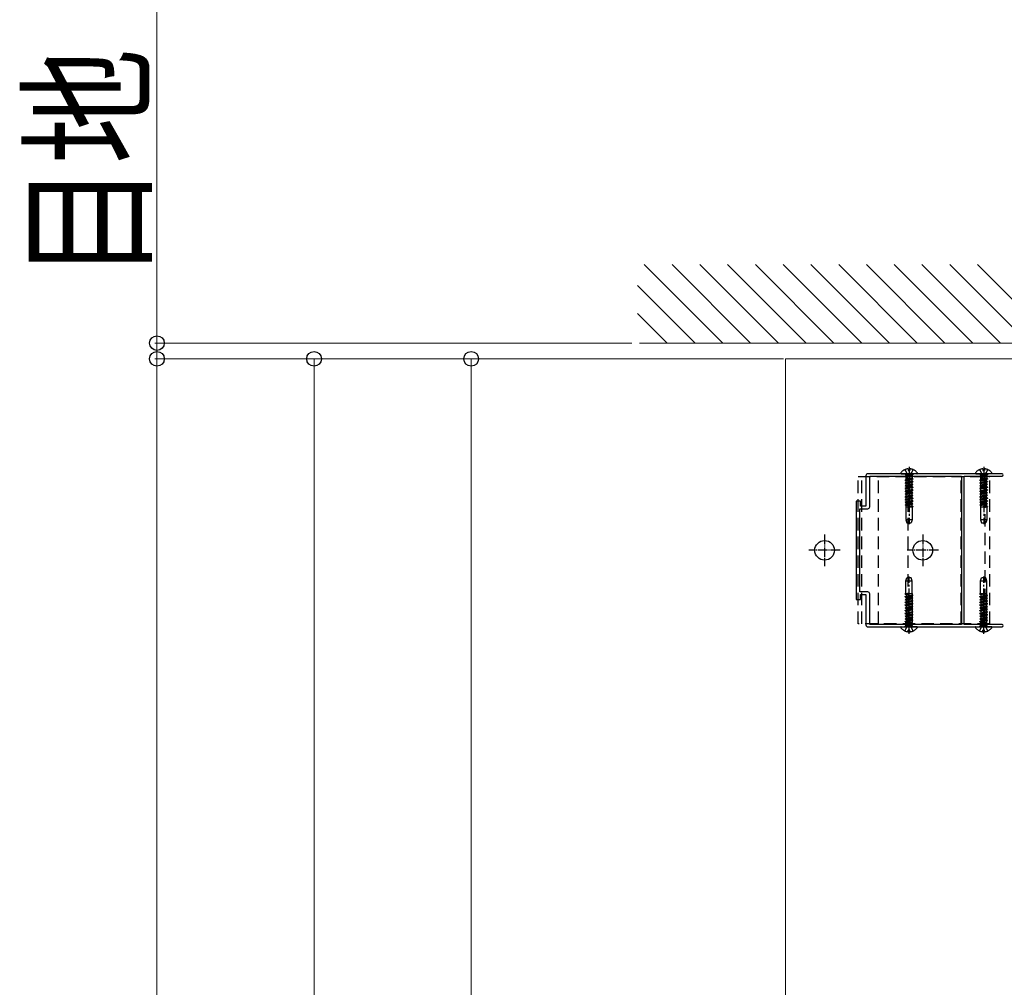
# Model space of a CAD drawing. Units: millimetres. Extents: x 0 to 10092, y 0 to 7128.
# Drawn here: x 7928 to 8429, y 5827 to 6319 of the extents above; entities that cross this region are included whole.
import ezdxf

# ---------------------------------------------------------------- set-up
doc = ezdxf.new("R2010")
doc.units = ezdxf.units.MM
doc.linetypes.add('HIDDEN', pattern=[9.525, 6.35, -3.175])
doc.linetypes.add('YCENTER_1', pattern=[13, 10, -1, 1, -1])
for name, color, linetype, lineweight in [('YKK_11', 7, 'Continuous', 30), ('YKK_12', 2, 'Continuous', 13), ('YKK_13', 4, 'Continuous', 30), ('YKK_D', 6, 'Continuous', 13), ('YSS_K', 3, 'Continuous', 13)]:
    doc.layers.add(name, color=color, linetype=linetype, lineweight=lineweight)
doc.styles.add('text-b', font='extslim2.shx', dxfattribs={"width": 0.8, "bigfont": 'extfont2.shx'})

msp = doc.modelspace()

# ---------------------------------------------------------------- linework, layer by layer
at = {"layer": 'YKK_11', "linetype": 'ByBlock', "lineweight": -2, "ltscale": 0.5}
for p, q in [((8358.85, 6087.23), (8358.85, 6071.73)), ((8418.39, 6088.23), (8359.85, 6088.23)), ((8360.85, 6071.43), (8360.85, 6087.03)), ((8360.85, 6087.03), (8407.55, 6087.03)), ((8407.55, 6087.03), (8407.55, 6011.43)), ((8408.85, 6011.53), (8408.85, 6086.93)), ((8408.85, 6086.93), (8428.2, 6086.93)), ((8418.57, 6088.11), (8418.39, 6088.23)), ((8419.12, 6088.11), (8418.57, 6088.11)), ((8419.3, 6088.23), (8419.12, 6088.11)), ((8428.2, 6088.23), (8419.3, 6088.23)), ((8356.15, 6074.23), (8353.85, 6074.23)), ((8353.85, 6074.23), (8353.85, 6024.23)), ((8356.15, 6071.73), (8356.15, 6074.23)), ((8355.85, 6028.03), (8355.85, 6070.43)), ((8355.85, 6070.43), (8359.85, 6070.43)), ((8358.85, 6071.73), (8356.15, 6071.73)), ((8359.85, 6028.03), (8355.85, 6028.03)), ((8356.15, 6024.23), (8356.15, 6026.73)), ((8356.15, 6026.73), (8358.85, 6026.73)), ((8358.85, 6026.73), (8358.85, 6011.23)), ((8360.85, 6011.43), (8360.85, 6027.03)), ((8353.85, 6024.23), (8356.15, 6024.23)), ((8359.85, 6010.23), (8418.39, 6010.23)), ((8407.55, 6011.43), (8360.85, 6011.43)), ((8428.2, 6011.53), (8408.85, 6011.53)), ((8418.39, 6010.23), (8418.57, 6010.35)), ((8418.57, 6010.35), (8419.12, 6010.35)), ((8419.12, 6010.35), (8419.3, 6010.23)), ((8419.3, 6010.23), (8428.2, 6010.23))]:
    msp.add_line(p, q, dxfattribs=at)
for centre, radius, start, end in [((8359.85, 6087.23), 1, 90, 180), ((8428.2, 6087.58), 0.65, 270, 90), ((8359.85, 6071.43), 1, 270, 360), ((8359.85, 6027.03), 1, 0, 90), ((8359.85, 6011.23), 1, 180, 270), ((8428.2, 6010.88), 0.65, 270, 90)]:
    msp.add_arc(centre, radius, start, end, dxfattribs=at)
at = {"layer": 'YKK_12'}
msp.add_line((8317.85, 6146.73), (8437.85, 6146.73), dxfattribs=at)
at = {"layer": 'YKK_12', "linetype": 'Continuous', "ltscale": 0.5}
msp.add_line((8317.85, 6146.73), (8317.85, 4979.23), dxfattribs=at)
at = {"layer": 'YKK_13', "linetype": 'HIDDEN'}
for p, q in [((8376.87, 6088.23), (8384.82, 6088.23)), ((8378.77, 6090.31), (8379.7, 6088.44)), ((8378.94, 6088.1), (8379.23, 6087.33)), ((8382.47, 6087.33), (8379.23, 6087.33)), ((8379.23, 6087.33), (8379.23, 6085.93)), ((8379.7, 6088.44), (8380.85, 6087.84)), ((8380.42, 6090.72), (8380.42, 6089.83)), ((8380.42, 6089.83), (8381.27, 6089.83)), ((8381.99, 6088.44), (8380.85, 6087.84)), ((8381.27, 6090.72), (8381.27, 6089.83)), ((8382.92, 6090.31), (8381.99, 6088.44)), ((8382.75, 6088.1), (8382.47, 6087.33)), ((8382.47, 6087.33), (8382.47, 6085.93)), ((8414.87, 6088.23), (8422.82, 6088.23)), ((8416.77, 6090.31), (8417.7, 6088.44)), ((8416.94, 6088.1), (8417.23, 6087.33)), ((8420.47, 6087.33), (8417.23, 6087.33)), ((8417.23, 6087.33), (8417.23, 6085.93)), ((8417.7, 6088.44), (8418.85, 6087.84)), ((8418.42, 6090.72), (8418.42, 6089.83)), ((8418.42, 6089.83), (8419.27, 6089.83)), ((8419.99, 6088.44), (8418.85, 6087.84)), ((8419.27, 6090.72), (8419.27, 6089.83)), ((8420.92, 6090.31), (8419.99, 6088.44)), ((8420.75, 6088.1), (8420.47, 6087.33)), ((8420.47, 6087.33), (8420.47, 6085.93)), ((8354.85, 6011.73), (8354.85, 6086.73)), ((8354.85, 6086.73), (8422.05, 6086.73)), ((8356.85, 6011.73), (8356.85, 6086.73)), ((8365.35, 6011.73), (8365.35, 6086.73)), ((8382.85, 6085.62), (8378.85, 6084.93)), ((8382.85, 6085.52), (8378.85, 6084.83)), ((8379.35, 6085.22), (8378.85, 6084.93)), ((8378.85, 6084.93), (8378.85, 6084.83)), ((8379.35, 6084.54), (8378.85, 6084.83)), ((8382.85, 6084.21), (8378.85, 6083.52)), ((8382.85, 6084.11), (8378.85, 6083.42)), ((8379.35, 6083.81), (8378.85, 6083.52)), ((8378.85, 6083.52), (8378.85, 6083.42)), ((8379.35, 6083.13), (8378.85, 6083.42)), ((8382.85, 6082.8), (8378.85, 6082.11)), ((8382.85, 6082.7), (8378.85, 6082.01)), ((8379.35, 6082.4), (8378.85, 6082.11)), ((8378.85, 6082.11), (8378.85, 6082.01)), ((8379.35, 6081.72), (8378.85, 6082.01)), ((8382.47, 6085.93), (8379.23, 6085.93)), ((8379.35, 6085.22), (8379.35, 6085.93)), ((8382.35, 6085.91), (8379.35, 6085.22)), ((8379.35, 6084.54), (8382.35, 6085.23)), ((8379.35, 6083.81), (8379.35, 6084.54)), ((8382.35, 6084.5), (8379.35, 6083.81)), ((8382.35, 6083.82), (8379.35, 6083.13)), ((8379.35, 6082.4), (8379.35, 6083.13)), ((8382.35, 6083.09), (8379.35, 6082.4)), ((8379.35, 6081.72), (8382.35, 6082.41)), ((8380.35, 6011.73), (8380.35, 6086.73)), ((8382.35, 6085.91), (8382.35, 6085.93)), ((8382.85, 6085.62), (8382.35, 6085.91)), ((8382.85, 6085.52), (8382.35, 6085.23)), ((8382.35, 6084.5), (8382.35, 6085.23)), ((8382.85, 6084.21), (8382.35, 6084.5)), ((8382.85, 6084.11), (8382.35, 6083.82)), ((8382.35, 6083.09), (8382.35, 6083.82)), ((8382.85, 6082.8), (8382.35, 6083.09)), ((8382.85, 6082.7), (8382.35, 6082.41)), ((8382.35, 6081.68), (8382.35, 6082.41)), ((8382.85, 6085.62), (8382.85, 6085.52)), ((8382.85, 6084.21), (8382.85, 6084.11)), ((8382.85, 6082.8), (8382.85, 6082.7)), ((8407.35, 6011.73), (8407.35, 6086.73)), ((8420.85, 6085.62), (8416.85, 6084.93)), ((8420.85, 6085.52), (8416.85, 6084.83)), ((8417.35, 6085.22), (8416.85, 6084.93)), ((8416.85, 6084.93), (8416.85, 6084.83)), ((8417.35, 6084.54), (8416.85, 6084.83)), ((8420.85, 6084.21), (8416.85, 6083.52)), ((8420.85, 6084.11), (8416.85, 6083.42)), ((8417.35, 6083.81), (8416.85, 6083.52)), ((8416.85, 6083.52), (8416.85, 6083.42)), ((8417.35, 6083.13), (8416.85, 6083.42)), ((8420.85, 6082.8), (8416.85, 6082.11)), ((8420.85, 6082.7), (8416.85, 6082.01)), ((8417.35, 6082.4), (8416.85, 6082.11)), ((8416.85, 6082.11), (8416.85, 6082.01)), ((8417.35, 6081.72), (8416.85, 6082.01)), ((8420.47, 6085.93), (8417.23, 6085.93)), ((8417.35, 6085.22), (8417.35, 6085.93)), ((8420.35, 6085.91), (8417.35, 6085.22)), ((8417.35, 6084.54), (8420.35, 6085.23)), ((8417.35, 6083.81), (8417.35, 6084.54)), ((8420.35, 6084.5), (8417.35, 6083.81)), ((8420.35, 6083.82), (8417.35, 6083.13)), ((8417.35, 6082.4), (8417.35, 6083.13)), ((8420.35, 6083.09), (8417.35, 6082.4)), ((8417.35, 6081.72), (8420.35, 6082.41)), ((8419.45, 6086.73), (8419.45, 6011.73)), ((8420.35, 6085.91), (8420.35, 6085.93)), ((8420.85, 6085.62), (8420.35, 6085.91)), ((8420.85, 6085.52), (8420.35, 6085.23)), ((8420.35, 6084.5), (8420.35, 6085.23)), ((8420.85, 6084.21), (8420.35, 6084.5)), ((8420.85, 6084.11), (8420.35, 6083.82)), ((8420.35, 6083.09), (8420.35, 6083.82)), ((8420.85, 6082.8), (8420.35, 6083.09)), ((8420.85, 6082.7), (8420.35, 6082.41)), ((8420.35, 6081.68), (8420.35, 6082.41)), ((8420.85, 6085.62), (8420.85, 6085.52)), ((8420.85, 6084.21), (8420.85, 6084.11)), ((8420.85, 6082.8), (8420.85, 6082.7)), ((8422.05, 6011.73), (8422.05, 6086.73)), ((8382.85, 6081.39), (8378.85, 6080.7)), ((8382.85, 6081.29), (8378.85, 6080.6)), ((8379.35, 6080.99), (8378.85, 6080.7)), ((8378.85, 6080.7), (8378.85, 6080.6)), ((8379.35, 6080.31), (8378.85, 6080.6)), ((8382.85, 6079.98), (8378.85, 6079.29)), ((8382.85, 6079.88), (8378.85, 6079.19)), ((8379.35, 6079.58), (8378.85, 6079.29)), ((8378.85, 6079.29), (8378.85, 6079.19)), ((8379.35, 6078.9), (8378.85, 6079.19)), ((8382.85, 6078.57), (8378.85, 6077.88)), ((8382.85, 6078.47), (8378.85, 6077.78)), ((8379.35, 6078.17), (8378.85, 6077.88)), ((8378.85, 6077.88), (8378.85, 6077.78)), ((8379.35, 6077.49), (8378.85, 6077.78)), ((8382.85, 6077.16), (8378.85, 6076.47)), ((8382.85, 6077.06), (8378.85, 6076.37)), ((8379.35, 6080.99), (8379.35, 6081.72)), ((8382.35, 6081.68), (8379.35, 6080.99)), ((8382.35, 6081), (8379.35, 6080.31)), ((8379.35, 6079.58), (8379.35, 6080.31)), ((8382.35, 6080.27), (8379.35, 6079.58)), ((8379.35, 6078.9), (8382.35, 6079.59)), ((8379.35, 6078.17), (8379.35, 6078.9)), ((8382.35, 6078.86), (8379.35, 6078.17)), ((8382.35, 6078.73), (8379.35, 6078.04)), ((8382.35, 6078.18), (8379.35, 6077.49)), ((8379.35, 6076.76), (8379.35, 6077.49)), ((8382.35, 6077.45), (8379.35, 6076.76)), ((8382.85, 6081.39), (8382.35, 6081.68)), ((8382.85, 6081.29), (8382.35, 6081)), ((8382.35, 6080.27), (8382.35, 6081)), ((8382.85, 6079.98), (8382.35, 6080.27)), ((8382.85, 6079.88), (8382.35, 6079.59)), ((8382.35, 6078.86), (8382.35, 6079.59)), ((8382.85, 6078.57), (8382.35, 6078.86)), ((8382.85, 6078.47), (8382.35, 6078.18)), ((8382.35, 6077.45), (8382.35, 6078.18)), ((8382.85, 6077.16), (8382.35, 6077.45)), ((8382.85, 6077.06), (8382.35, 6076.77)), ((8382.85, 6081.39), (8382.85, 6081.29)), ((8382.85, 6079.98), (8382.85, 6079.88)), ((8382.85, 6078.57), (8382.85, 6078.47)), ((8382.85, 6077.16), (8382.85, 6077.06)), ((8420.85, 6081.39), (8416.85, 6080.7)), ((8420.85, 6081.29), (8416.85, 6080.6)), ((8417.35, 6080.99), (8416.85, 6080.7)), ((8416.85, 6080.7), (8416.85, 6080.6)), ((8417.35, 6080.31), (8416.85, 6080.6)), ((8420.85, 6079.98), (8416.85, 6079.29)), ((8420.85, 6079.88), (8416.85, 6079.19)), ((8417.35, 6079.58), (8416.85, 6079.29)), ((8416.85, 6079.29), (8416.85, 6079.19)), ((8417.35, 6078.9), (8416.85, 6079.19)), ((8420.85, 6078.57), (8416.85, 6077.88)), ((8420.85, 6078.47), (8416.85, 6077.78)), ((8417.35, 6078.17), (8416.85, 6077.88)), ((8416.85, 6077.88), (8416.85, 6077.78)), ((8417.35, 6077.49), (8416.85, 6077.78)), ((8420.85, 6077.16), (8416.85, 6076.47)), ((8420.85, 6077.06), (8416.85, 6076.37)), ((8417.35, 6080.99), (8417.35, 6081.72)), ((8420.35, 6081.68), (8417.35, 6080.99)), ((8420.35, 6081), (8417.35, 6080.31)), ((8417.35, 6079.58), (8417.35, 6080.31)), ((8420.35, 6080.27), (8417.35, 6079.58)), ((8417.35, 6078.9), (8420.35, 6079.59)), ((8417.35, 6078.17), (8417.35, 6078.9)), ((8420.35, 6078.86), (8417.35, 6078.17)), ((8420.35, 6078.73), (8417.35, 6078.04)), ((8420.35, 6078.18), (8417.35, 6077.49)), ((8417.35, 6076.76), (8417.35, 6077.49)), ((8420.35, 6077.45), (8417.35, 6076.76)), ((8420.85, 6081.39), (8420.35, 6081.68)), ((8420.85, 6081.29), (8420.35, 6081)), ((8420.35, 6080.27), (8420.35, 6081)), ((8420.85, 6079.98), (8420.35, 6080.27)), ((8420.85, 6079.88), (8420.35, 6079.59)), ((8420.35, 6078.86), (8420.35, 6079.59)), ((8420.85, 6078.57), (8420.35, 6078.86)), ((8420.85, 6078.47), (8420.35, 6078.18)), ((8420.35, 6077.45), (8420.35, 6078.18)), ((8420.85, 6077.16), (8420.35, 6077.45)), ((8420.85, 6077.06), (8420.35, 6076.77)), ((8420.85, 6081.39), (8420.85, 6081.29)), ((8420.85, 6079.98), (8420.85, 6079.88)), ((8420.85, 6078.57), (8420.85, 6078.47)), ((8420.85, 6077.16), (8420.85, 6077.06)), ((8379.35, 6076.76), (8378.85, 6076.47)), ((8378.85, 6076.47), (8378.85, 6076.37)), ((8379.35, 6076.08), (8378.85, 6076.37)), ((8382.85, 6075.75), (8378.85, 6075.06)), ((8382.85, 6075.65), (8378.85, 6074.96)), ((8379.35, 6075.35), (8378.85, 6075.06)), ((8378.85, 6075.06), (8378.85, 6074.96)), ((8379.35, 6074.67), (8378.85, 6074.96)), ((8382.85, 6074.34), (8378.85, 6073.65)), ((8382.85, 6074.24), (8378.85, 6073.55)), ((8379.35, 6073.94), (8378.85, 6073.65)), ((8378.85, 6073.65), (8378.85, 6073.55)), ((8379.35, 6073.26), (8378.85, 6073.55)), ((8382.85, 6072.93), (8378.85, 6072.24)), ((8382.85, 6072.83), (8378.85, 6072.14)), ((8379.35, 6072.53), (8378.85, 6072.24)), ((8378.85, 6072.24), (8378.85, 6072.14)), ((8379.35, 6071.85), (8378.85, 6072.14)), ((8379.35, 6076.08), (8382.35, 6076.77)), ((8379.35, 6075.35), (8379.35, 6076.08)), ((8382.35, 6076.04), (8379.35, 6075.35)), ((8382.35, 6075.36), (8379.35, 6074.67)), ((8379.35, 6073.94), (8379.35, 6074.67)), ((8382.35, 6074.63), (8379.35, 6073.94)), ((8379.35, 6073.26), (8382.35, 6073.95)), ((8379.35, 6072.53), (8379.35, 6073.26)), ((8382.35, 6073.22), (8379.35, 6072.53)), ((8382.35, 6072.54), (8379.35, 6071.85)), ((8379.35, 6071.23), (8379.35, 6071.85)), ((8382.35, 6071.81), (8379.83, 6071.23)), ((8382.35, 6076.04), (8382.35, 6076.77)), ((8382.85, 6075.75), (8382.35, 6076.04)), ((8382.85, 6075.65), (8382.35, 6075.36)), ((8382.35, 6074.63), (8382.35, 6075.36)), ((8382.85, 6074.34), (8382.35, 6074.63)), ((8382.85, 6074.24), (8382.35, 6073.95)), ((8382.35, 6073.22), (8382.35, 6073.95)), ((8382.85, 6072.93), (8382.35, 6073.22)), ((8382.85, 6072.83), (8382.35, 6072.54)), ((8382.35, 6071.81), (8382.35, 6072.54)), ((8382.35, 6071.81), (8382.35, 6072.43)), ((8382.85, 6071.52), (8382.35, 6071.81)), ((8382.85, 6075.75), (8382.85, 6075.65)), ((8382.85, 6074.34), (8382.85, 6074.24)), ((8382.85, 6072.93), (8382.85, 6072.83)), ((8417.35, 6076.76), (8416.85, 6076.47)), ((8416.85, 6076.47), (8416.85, 6076.37)), ((8417.35, 6076.08), (8416.85, 6076.37)), ((8420.85, 6075.75), (8416.85, 6075.06)), ((8420.85, 6075.65), (8416.85, 6074.96)), ((8417.35, 6075.35), (8416.85, 6075.06)), ((8416.85, 6075.06), (8416.85, 6074.96)), ((8417.35, 6074.67), (8416.85, 6074.96)), ((8420.85, 6074.34), (8416.85, 6073.65)), ((8420.85, 6074.24), (8416.85, 6073.55)), ((8417.35, 6073.94), (8416.85, 6073.65)), ((8416.85, 6073.65), (8416.85, 6073.55)), ((8417.35, 6073.26), (8416.85, 6073.55)), ((8420.85, 6072.93), (8416.85, 6072.24)), ((8420.85, 6072.83), (8416.85, 6072.14)), ((8417.35, 6072.53), (8416.85, 6072.24)), ((8416.85, 6072.24), (8416.85, 6072.14)), ((8417.35, 6071.85), (8416.85, 6072.14)), ((8417.35, 6076.08), (8420.35, 6076.77)), ((8417.35, 6075.35), (8417.35, 6076.08)), ((8420.35, 6076.04), (8417.35, 6075.35)), ((8420.35, 6075.36), (8417.35, 6074.67)), ((8417.35, 6073.94), (8417.35, 6074.67)), ((8420.35, 6074.63), (8417.35, 6073.94)), ((8417.35, 6073.26), (8420.35, 6073.95)), ((8417.35, 6072.53), (8417.35, 6073.26)), ((8420.35, 6073.22), (8417.35, 6072.53)), ((8420.35, 6072.54), (8417.35, 6071.85)), ((8417.35, 6071.23), (8417.35, 6071.85)), ((8420.35, 6071.81), (8417.83, 6071.23)), ((8420.35, 6076.04), (8420.35, 6076.77)), ((8420.85, 6075.75), (8420.35, 6076.04)), ((8420.85, 6075.65), (8420.35, 6075.36)), ((8420.35, 6074.63), (8420.35, 6075.36)), ((8420.85, 6074.34), (8420.35, 6074.63)), ((8420.85, 6074.24), (8420.35, 6073.95)), ((8420.35, 6073.22), (8420.35, 6073.95)), ((8420.85, 6072.93), (8420.35, 6073.22)), ((8420.85, 6072.83), (8420.35, 6072.54)), ((8420.35, 6071.81), (8420.35, 6072.54)), ((8420.35, 6071.81), (8420.35, 6072.43)), ((8420.85, 6071.52), (8420.35, 6071.81)), ((8420.85, 6075.75), (8420.85, 6075.65)), ((8420.85, 6074.34), (8420.85, 6074.24)), ((8420.85, 6072.93), (8420.85, 6072.83)), ((8382.51, 6071.23), (8379.25, 6071.23)), ((8379.25, 6071.23), (8379.25, 6064.73)), ((8379.35, 6071.23), (8379.35, 6071.74)), ((8382.85, 6071.52), (8381.15, 6071.23)), ((8382.85, 6071.42), (8381.73, 6071.23)), ((8382.45, 6071.23), (8382.45, 6064.73)), ((8382.85, 6071.42), (8382.51, 6071.23)), ((8382.85, 6071.52), (8382.85, 6071.42)), ((8420.51, 6071.23), (8417.25, 6071.23)), ((8417.25, 6071.23), (8417.25, 6064.73)), ((8417.35, 6071.23), (8417.35, 6071.74)), ((8420.85, 6071.52), (8419.15, 6071.23)), ((8420.85, 6071.42), (8419.73, 6071.23)), ((8420.45, 6071.23), (8420.45, 6064.73)), ((8420.85, 6071.42), (8420.51, 6071.23)), ((8420.85, 6071.52), (8420.85, 6071.42)), ((8382.45, 6064.73), (8379.25, 6064.73)), ((8379.25, 6064.73), (8379.79, 6063.23)), ((8379.79, 6063.23), (8381.9, 6063.23)), ((8382.44, 6064.73), (8381.9, 6063.23)), ((8420.45, 6064.73), (8417.25, 6064.73)), ((8417.25, 6064.73), (8417.79, 6063.23)), ((8417.79, 6063.23), (8419.9, 6063.23)), ((8420.44, 6064.73), (8419.9, 6063.23)), ((8379.24, 6033.73), (8382.44, 6033.73)), ((8379.24, 6027.24), (8379.24, 6033.73)), ((8379.25, 6033.73), (8379.79, 6035.23)), ((8381.9, 6035.23), (8379.79, 6035.23)), ((8382.44, 6033.73), (8381.9, 6035.23)), ((8382.44, 6027.24), (8382.44, 6033.73)), ((8417.24, 6033.73), (8420.44, 6033.73)), ((8417.24, 6027.24), (8417.24, 6033.73)), ((8417.25, 6033.73), (8417.79, 6035.23)), ((8419.9, 6035.23), (8417.79, 6035.23)), ((8420.44, 6033.73), (8419.9, 6035.23)), ((8420.44, 6027.24), (8420.44, 6033.73)), ((8378.85, 6026.94), (8380.54, 6027.24)), ((8378.85, 6027.04), (8379.96, 6027.24)), ((8378.85, 6027.04), (8379.18, 6027.24)), ((8378.85, 6026.94), (8378.85, 6027.04)), ((8378.85, 6026.94), (8379.35, 6026.65)), ((8379.18, 6027.24), (8382.44, 6027.24)), ((8379.35, 6026.65), (8381.87, 6027.24)), ((8382.35, 6027.24), (8382.35, 6026.72)), ((8382.35, 6027.24), (8382.35, 6026.61)), ((8416.85, 6026.94), (8418.54, 6027.24)), ((8416.85, 6027.04), (8417.96, 6027.24)), ((8416.85, 6027.04), (8417.18, 6027.24)), ((8416.85, 6026.94), (8416.85, 6027.04)), ((8416.85, 6026.94), (8417.35, 6026.65)), ((8417.18, 6027.24), (8420.44, 6027.24)), ((8417.35, 6026.65), (8419.87, 6027.24)), ((8420.35, 6027.24), (8420.35, 6026.72)), ((8420.35, 6027.24), (8420.35, 6026.61)), ((8378.85, 6025.63), (8382.85, 6026.33)), ((8378.85, 6025.53), (8382.85, 6026.23)), ((8378.85, 6025.63), (8379.35, 6025.92)), ((8378.85, 6025.53), (8378.85, 6025.63)), ((8378.85, 6025.53), (8379.35, 6025.24)), ((8378.85, 6024.22), (8382.85, 6024.92)), ((8378.85, 6024.12), (8382.85, 6024.82)), ((8378.85, 6024.22), (8379.35, 6024.51)), ((8378.85, 6024.12), (8378.85, 6024.22)), ((8378.85, 6024.12), (8379.35, 6023.83)), ((8378.85, 6022.81), (8382.85, 6023.51)), ((8378.85, 6022.71), (8382.85, 6023.41)), ((8378.85, 6022.81), (8379.35, 6023.1)), ((8378.85, 6022.71), (8378.85, 6022.81)), ((8378.85, 6022.71), (8379.35, 6022.42)), ((8378.85, 6021.4), (8382.85, 6022.1)), ((8378.85, 6021.3), (8382.85, 6022)), ((8378.85, 6021.4), (8379.35, 6021.69)), ((8379.35, 6026.65), (8379.35, 6026.03)), ((8379.35, 6026.65), (8379.35, 6025.92)), ((8379.35, 6025.92), (8382.35, 6026.61)), ((8379.35, 6025.24), (8382.35, 6025.94)), ((8379.35, 6025.24), (8379.35, 6024.51)), ((8382.35, 6025.2), (8379.35, 6024.51)), ((8379.35, 6023.83), (8382.35, 6024.53)), ((8379.35, 6023.83), (8379.35, 6023.1)), ((8379.35, 6023.1), (8382.35, 6023.79)), ((8379.35, 6022.42), (8382.35, 6023.12)), ((8379.35, 6022.42), (8379.35, 6021.69)), ((8382.35, 6022.38), (8379.35, 6021.69)), ((8379.35, 6021.01), (8382.35, 6021.71)), ((8382.35, 6026.61), (8382.85, 6026.33)), ((8382.35, 6025.94), (8382.85, 6026.23)), ((8382.35, 6025.94), (8382.35, 6025.2)), ((8382.35, 6025.2), (8382.85, 6024.92)), ((8382.35, 6024.53), (8382.85, 6024.82)), ((8382.35, 6024.53), (8382.35, 6023.79)), ((8382.35, 6023.79), (8382.85, 6023.51)), ((8382.35, 6023.12), (8382.85, 6023.41)), ((8382.35, 6023.12), (8382.35, 6022.38)), ((8382.35, 6022.38), (8382.85, 6022.1)), ((8382.35, 6021.71), (8382.85, 6022)), ((8382.35, 6021.71), (8382.35, 6020.97)), ((8382.85, 6026.23), (8382.85, 6026.33)), ((8382.85, 6024.82), (8382.85, 6024.92)), ((8382.85, 6023.41), (8382.85, 6023.51)), ((8382.85, 6022), (8382.85, 6022.1)), ((8416.85, 6025.63), (8420.85, 6026.33)), ((8416.85, 6025.53), (8420.85, 6026.23)), ((8416.85, 6025.63), (8417.35, 6025.92)), ((8416.85, 6025.53), (8416.85, 6025.63)), ((8416.85, 6025.53), (8417.35, 6025.24)), ((8416.85, 6024.22), (8420.85, 6024.92)), ((8416.85, 6024.12), (8420.85, 6024.82)), ((8416.85, 6024.22), (8417.35, 6024.51)), ((8416.85, 6024.12), (8416.85, 6024.22)), ((8416.85, 6024.12), (8417.35, 6023.83)), ((8416.85, 6022.81), (8420.85, 6023.51)), ((8416.85, 6022.71), (8420.85, 6023.41)), ((8416.85, 6022.81), (8417.35, 6023.1)), ((8416.85, 6022.71), (8416.85, 6022.81)), ((8416.85, 6022.71), (8417.35, 6022.42)), ((8416.85, 6021.4), (8420.85, 6022.1)), ((8416.85, 6021.3), (8420.85, 6022)), ((8416.85, 6021.4), (8417.35, 6021.69)), ((8417.35, 6026.65), (8417.35, 6026.03)), ((8417.35, 6026.65), (8417.35, 6025.92)), ((8417.35, 6025.92), (8420.35, 6026.61)), ((8417.35, 6025.24), (8420.35, 6025.94)), ((8417.35, 6025.24), (8417.35, 6024.51)), ((8420.35, 6025.2), (8417.35, 6024.51)), ((8417.35, 6023.83), (8420.35, 6024.53)), ((8417.35, 6023.83), (8417.35, 6023.1)), ((8417.35, 6023.1), (8420.35, 6023.79)), ((8417.35, 6022.42), (8420.35, 6023.12)), ((8417.35, 6022.42), (8417.35, 6021.69)), ((8420.35, 6022.38), (8417.35, 6021.69)), ((8417.35, 6021.01), (8420.35, 6021.71)), ((8420.35, 6026.61), (8420.85, 6026.33)), ((8420.35, 6025.94), (8420.85, 6026.23)), ((8420.35, 6025.94), (8420.35, 6025.2)), ((8420.35, 6025.2), (8420.85, 6024.92)), ((8420.35, 6024.53), (8420.85, 6024.82)), ((8420.35, 6024.53), (8420.35, 6023.79)), ((8420.35, 6023.79), (8420.85, 6023.51)), ((8420.35, 6023.12), (8420.85, 6023.41)), ((8420.35, 6023.12), (8420.35, 6022.38)), ((8420.35, 6022.38), (8420.85, 6022.1)), ((8420.35, 6021.71), (8420.85, 6022)), ((8420.35, 6021.71), (8420.35, 6020.97)), ((8420.85, 6026.23), (8420.85, 6026.33)), ((8420.85, 6024.82), (8420.85, 6024.92)), ((8420.85, 6023.41), (8420.85, 6023.51)), ((8420.85, 6022), (8420.85, 6022.1)), ((8378.85, 6021.3), (8378.85, 6021.4)), ((8378.85, 6021.3), (8379.35, 6021.01)), ((8378.85, 6019.99), (8382.85, 6020.69)), ((8378.85, 6019.89), (8382.85, 6020.59)), ((8378.85, 6019.99), (8379.35, 6020.28)), ((8378.85, 6019.89), (8378.85, 6019.99)), ((8378.85, 6019.89), (8379.35, 6019.6)), ((8378.85, 6018.58), (8382.85, 6019.28)), ((8378.85, 6018.48), (8382.85, 6019.18)), ((8378.85, 6018.58), (8379.35, 6018.87)), ((8378.85, 6018.48), (8378.85, 6018.58)), ((8378.85, 6018.48), (8379.35, 6018.19)), ((8378.85, 6017.17), (8382.85, 6017.87)), ((8378.85, 6017.07), (8382.85, 6017.77)), ((8378.85, 6017.17), (8379.35, 6017.46)), ((8378.85, 6017.07), (8378.85, 6017.17)), ((8378.85, 6017.07), (8379.35, 6016.78)), ((8379.35, 6021.01), (8379.35, 6020.28)), ((8379.35, 6020.28), (8382.35, 6020.97)), ((8379.35, 6019.73), (8382.35, 6020.42)), ((8379.35, 6019.6), (8382.35, 6020.3)), ((8379.35, 6019.6), (8379.35, 6018.87)), ((8382.35, 6019.56), (8379.35, 6018.87)), ((8379.35, 6018.19), (8382.35, 6018.89)), ((8379.35, 6018.19), (8379.35, 6017.46)), ((8379.35, 6017.46), (8382.35, 6018.15)), ((8379.35, 6016.78), (8382.35, 6017.48)), ((8379.35, 6016.78), (8379.35, 6016.05)), ((8382.35, 6016.75), (8379.35, 6016.05)), ((8382.35, 6020.97), (8382.85, 6020.69)), ((8382.35, 6020.3), (8382.85, 6020.59)), ((8382.35, 6020.3), (8382.35, 6019.56)), ((8382.35, 6019.56), (8382.85, 6019.28)), ((8382.35, 6018.89), (8382.85, 6019.18)), ((8382.35, 6018.89), (8382.35, 6018.15)), ((8382.35, 6018.15), (8382.85, 6017.87)), ((8382.35, 6017.48), (8382.85, 6017.77)), ((8382.35, 6017.48), (8382.35, 6016.75)), ((8382.35, 6016.75), (8382.85, 6016.46)), ((8382.85, 6020.59), (8382.85, 6020.69)), ((8382.85, 6019.18), (8382.85, 6019.28)), ((8382.85, 6017.77), (8382.85, 6017.87)), ((8416.85, 6021.3), (8416.85, 6021.4)), ((8416.85, 6021.3), (8417.35, 6021.01)), ((8416.85, 6019.99), (8420.85, 6020.69)), ((8416.85, 6019.89), (8420.85, 6020.59)), ((8416.85, 6019.99), (8417.35, 6020.28)), ((8416.85, 6019.89), (8416.85, 6019.99)), ((8416.85, 6019.89), (8417.35, 6019.6)), ((8416.85, 6018.58), (8420.85, 6019.28)), ((8416.85, 6018.48), (8420.85, 6019.18)), ((8416.85, 6018.58), (8417.35, 6018.87)), ((8416.85, 6018.48), (8416.85, 6018.58)), ((8416.85, 6018.48), (8417.35, 6018.19)), ((8416.85, 6017.17), (8420.85, 6017.87)), ((8416.85, 6017.07), (8420.85, 6017.77)), ((8416.85, 6017.17), (8417.35, 6017.46)), ((8416.85, 6017.07), (8416.85, 6017.17)), ((8416.85, 6017.07), (8417.35, 6016.78)), ((8417.35, 6021.01), (8417.35, 6020.28)), ((8417.35, 6020.28), (8420.35, 6020.97)), ((8417.35, 6019.73), (8420.35, 6020.42)), ((8417.35, 6019.6), (8420.35, 6020.3)), ((8417.35, 6019.6), (8417.35, 6018.87)), ((8420.35, 6019.56), (8417.35, 6018.87)), ((8417.35, 6018.19), (8420.35, 6018.89)), ((8417.35, 6018.19), (8417.35, 6017.46)), ((8417.35, 6017.46), (8420.35, 6018.15)), ((8417.35, 6016.78), (8420.35, 6017.48)), ((8417.35, 6016.78), (8417.35, 6016.05)), ((8420.35, 6016.75), (8417.35, 6016.05)), ((8420.35, 6020.97), (8420.85, 6020.69)), ((8420.35, 6020.3), (8420.85, 6020.59)), ((8420.35, 6020.3), (8420.35, 6019.56)), ((8420.35, 6019.56), (8420.85, 6019.28)), ((8420.35, 6018.89), (8420.85, 6019.18)), ((8420.35, 6018.89), (8420.35, 6018.15)), ((8420.35, 6018.15), (8420.85, 6017.87)), ((8420.35, 6017.48), (8420.85, 6017.77)), ((8420.35, 6017.48), (8420.35, 6016.75)), ((8420.35, 6016.75), (8420.85, 6016.46)), ((8420.85, 6020.59), (8420.85, 6020.69)), ((8420.85, 6019.18), (8420.85, 6019.28)), ((8420.85, 6017.77), (8420.85, 6017.87)), ((8422.05, 6011.73), (8354.85, 6011.73)), ((8378.85, 6015.76), (8382.85, 6016.46)), ((8378.85, 6015.66), (8382.85, 6016.36)), ((8378.85, 6015.76), (8379.35, 6016.05)), ((8378.85, 6015.66), (8378.85, 6015.76)), ((8378.85, 6015.66), (8379.35, 6015.38)), ((8378.85, 6014.35), (8382.85, 6015.05)), ((8378.85, 6014.25), (8382.85, 6014.95)), ((8378.85, 6014.35), (8379.35, 6014.64)), ((8378.85, 6014.25), (8378.85, 6014.35)), ((8378.85, 6014.25), (8379.35, 6013.97)), ((8378.85, 6012.94), (8382.85, 6013.64)), ((8378.85, 6012.84), (8382.85, 6013.54)), ((8378.85, 6012.94), (8379.35, 6013.23)), ((8378.85, 6012.84), (8378.85, 6012.94)), ((8378.85, 6012.84), (8379.35, 6012.56)), ((8379.23, 6011.14), (8379.23, 6012.54)), ((8379.23, 6012.54), (8382.47, 6012.54)), ((8379.35, 6015.38), (8382.35, 6016.07)), ((8379.35, 6015.38), (8379.35, 6014.64)), ((8379.35, 6014.64), (8382.35, 6015.34)), ((8379.35, 6013.97), (8382.35, 6014.66)), ((8379.35, 6013.97), (8379.35, 6013.23)), ((8382.35, 6013.93), (8379.35, 6013.23)), ((8379.35, 6012.56), (8382.35, 6013.25)), ((8379.35, 6012.56), (8379.35, 6012.54)), ((8382.35, 6016.07), (8382.85, 6016.36)), ((8382.35, 6016.07), (8382.35, 6015.34)), ((8382.35, 6015.34), (8382.85, 6015.05)), ((8382.35, 6014.66), (8382.85, 6014.95)), ((8382.35, 6014.66), (8382.35, 6013.93)), ((8382.35, 6013.93), (8382.85, 6013.64)), ((8382.35, 6013.25), (8382.85, 6013.54)), ((8382.35, 6013.25), (8382.35, 6012.54)), ((8382.47, 6011.14), (8382.47, 6012.54)), ((8382.85, 6016.36), (8382.85, 6016.46)), ((8382.85, 6014.95), (8382.85, 6015.05)), ((8382.85, 6013.54), (8382.85, 6013.64)), ((8416.85, 6015.76), (8420.85, 6016.46)), ((8416.85, 6015.66), (8420.85, 6016.36)), ((8416.85, 6015.76), (8417.35, 6016.05)), ((8416.85, 6015.66), (8416.85, 6015.76)), ((8416.85, 6015.66), (8417.35, 6015.38)), ((8416.85, 6014.35), (8420.85, 6015.05)), ((8416.85, 6014.25), (8420.85, 6014.95)), ((8416.85, 6014.35), (8417.35, 6014.64)), ((8416.85, 6014.25), (8416.85, 6014.35)), ((8416.85, 6014.25), (8417.35, 6013.97)), ((8416.85, 6012.94), (8420.85, 6013.64)), ((8416.85, 6012.84), (8420.85, 6013.54)), ((8416.85, 6012.94), (8417.35, 6013.23)), ((8416.85, 6012.84), (8416.85, 6012.94)), ((8416.85, 6012.84), (8417.35, 6012.56)), ((8417.23, 6011.14), (8417.23, 6012.54)), ((8417.23, 6012.54), (8420.47, 6012.54)), ((8417.35, 6015.38), (8420.35, 6016.07)), ((8417.35, 6015.38), (8417.35, 6014.64)), ((8417.35, 6014.64), (8420.35, 6015.34)), ((8417.35, 6013.97), (8420.35, 6014.66)), ((8417.35, 6013.97), (8417.35, 6013.23)), ((8420.35, 6013.93), (8417.35, 6013.23)), ((8417.35, 6012.56), (8420.35, 6013.25)), ((8417.35, 6012.56), (8417.35, 6012.54)), ((8420.35, 6016.07), (8420.85, 6016.36)), ((8420.35, 6016.07), (8420.35, 6015.34)), ((8420.35, 6015.34), (8420.85, 6015.05)), ((8420.35, 6014.66), (8420.85, 6014.95)), ((8420.35, 6014.66), (8420.35, 6013.93)), ((8420.35, 6013.93), (8420.85, 6013.64)), ((8420.35, 6013.25), (8420.85, 6013.54)), ((8420.35, 6013.25), (8420.35, 6012.54)), ((8420.47, 6011.14), (8420.47, 6012.54)), ((8420.85, 6016.36), (8420.85, 6016.46)), ((8420.85, 6014.95), (8420.85, 6015.05)), ((8420.85, 6013.54), (8420.85, 6013.64)), ((8384.82, 6010.23), (8376.87, 6010.23)), ((8378.77, 6008.16), (8379.7, 6010.02)), ((8378.94, 6010.36), (8379.23, 6011.14)), ((8379.23, 6011.14), (8382.47, 6011.14)), ((8379.7, 6010.02), (8380.85, 6010.63)), ((8380.42, 6007.75), (8380.42, 6008.63)), ((8381.27, 6008.63), (8380.42, 6008.63)), ((8381.99, 6010.02), (8380.85, 6010.63)), ((8381.27, 6007.75), (8381.27, 6008.63)), ((8382.92, 6008.16), (8381.99, 6010.02)), ((8382.75, 6010.36), (8382.47, 6011.14)), ((8422.82, 6010.23), (8414.87, 6010.23)), ((8416.77, 6008.16), (8417.7, 6010.02)), ((8416.94, 6010.36), (8417.23, 6011.14)), ((8417.23, 6011.14), (8420.47, 6011.14)), ((8417.7, 6010.02), (8418.85, 6010.63)), ((8418.42, 6007.75), (8418.42, 6008.63)), ((8419.27, 6008.63), (8418.42, 6008.63)), ((8419.99, 6010.02), (8418.85, 6010.63)), ((8419.27, 6007.75), (8419.27, 6008.63)), ((8420.92, 6008.16), (8419.99, 6010.02)), ((8420.75, 6010.36), (8420.47, 6011.14))]:
    msp.add_line(p, q, dxfattribs=at)
at = {"layer": 'YKK_13', "linetype": 'YCENTER_1'}
for p, q in [((8380.85, 6091.73), (8380.85, 6062.57)), ((8418.85, 6091.73), (8418.85, 6062.57)), ((8380.85, 6006.73), (8380.85, 6035.89)), ((8418.85, 6006.73), (8418.85, 6035.89))]:
    msp.add_line(p, q, dxfattribs=at)
at = {"layer": 'YKK_13', "linetype": 'YCENTER_1', "ltscale": 0.5}
for p, q in [((8337.85, 6057.23), (8337.85, 6041.23)), ((8387.85, 6057.23), (8387.85, 6041.23)), ((8345.85, 6049.23), (8329.85, 6049.23)), ((8395.85, 6049.23), (8379.85, 6049.23))]:
    msp.add_line(p, q, dxfattribs=at)
at = {"layer": 'YKK_13', "linetype": 'Continuous', "ltscale": 0.5}
for centre in [(8337.85, 6049.23), (8387.85, 6049.23)]:
    msp.add_circle(centre, 5, dxfattribs=at)
at = {"layer": 'YKK_13', "linetype": 'HIDDEN'}
for centre, radius, start, end in [((8376.87, 6088.51), 0.274, 142.2859, 270), ((8380.85, 6085.43), 5.3, 94.5994, 142.2859), ((8378.76, 6088.03), 0.2, 20, 90), ((8380.85, 6085.43), 5.3, 37.7141, 85.4006), ((8382.94, 6088.03), 0.2, 90, 160), ((8384.82, 6088.51), 0.274, 270, 37.7141), ((8414.87, 6088.51), 0.274, 142.2859, 270), ((8418.85, 6085.43), 5.3, 94.5994, 142.2859), ((8416.76, 6088.03), 0.2, 20, 90), ((8418.85, 6085.43), 5.3, 37.7141, 85.4006), ((8420.94, 6088.03), 0.2, 90, 160), ((8422.82, 6088.51), 0.274, 270, 37.7141), ((8376.87, 6009.96), 0.274, 90, 217.7141), ((8380.85, 6013.03), 5.3, 217.7141, 265.4006), ((8378.76, 6010.43), 0.2, 270, 340), ((8380.85, 6013.03), 5.3, 274.5994, 322.2859), ((8382.94, 6010.43), 0.2, 200, 270), ((8384.82, 6009.96), 0.274, 322.2859, 90), ((8414.87, 6009.96), 0.274, 90, 217.7141), ((8418.85, 6013.03), 5.3, 217.7141, 265.4006), ((8416.76, 6010.43), 0.2, 270, 340), ((8418.85, 6013.03), 5.3, 274.5994, 322.2859), ((8420.94, 6010.43), 0.2, 200, 270), ((8422.82, 6009.96), 0.274, 322.2859, 90)]:
    msp.add_arc(centre, radius, start, end, dxfattribs=at)
at = {"layer": 'YKK_D'}
for p, q in [((7997.85, 6154.73), (7997.85, 6477.21)), ((8239.74, 6154.73), (7996.85, 6154.73)), ((7997.85, 6146.73), (7997.85, 6154.73)), ((8122.85, 6146.73), (7996.85, 6146.73)), ((8316.85, 6146.73), (7996.85, 6146.73)), ((7997.85, 2551.73), (7997.85, 6146.73)), ((7997.85, 6146.73), (7997.85, 6131.73)), ((8222.85, 6146.73), (8076.85, 6146.73)), ((8077.85, 3751.73), (8077.85, 6146.73)), ((8316.85, 6146.73), (8156.85, 6146.73)), ((8157.85, 4951.73), (8157.85, 6146.73))]:
    msp.add_line(p, q, dxfattribs=at)
at = {"layer": 'YKK_D', "linetype": 'ByBlock', "lineweight": -2}
for centre in [(7997.85, 6154.73), (7997.85, 6146.73), (7997.85, 6146.73), (8077.85, 6146.73), (8157.85, 6146.73)]:
    msp.add_circle(centre, 3.75, dxfattribs=at)
at = {"layer": 'YSS_K'}
for p, q in [((8286.01, 6154.73), (8246.01, 6194.73)), ((8300.15, 6154.73), (8260.15, 6194.73)), ((8314.29, 6154.73), (8274.29, 6194.73)), ((8328.44, 6154.73), (8288.44, 6194.73)), ((8342.58, 6154.73), (8302.58, 6194.73)), ((8356.72, 6154.73), (8316.72, 6194.73)), ((8370.86, 6154.73), (8330.86, 6194.73)), ((8385.01, 6154.73), (8345.01, 6194.73)), ((8399.15, 6154.73), (8359.15, 6194.73)), ((8413.29, 6154.73), (8373.29, 6194.73)), ((8427.43, 6154.73), (8387.43, 6194.73)), ((8441.57, 6154.73), (8401.57, 6194.73)), ((8455.72, 6154.73), (8415.72, 6194.73)), ((8271.87, 6154.73), (8242.58, 6184.02)), ((8257.73, 6154.73), (8242.58, 6169.87)), ((9023.85, 6154.73), (8243.58, 6154.73))]:
    msp.add_line(p, q, dxfattribs=at)

# ---------------------------------------------------------------- texts
at = {"layer": 'YKK_D', "style": 'text-b', "width": 0.8}
msp.add_text('目地：8以上', height=54, rotation=90, dxfattribs=at).set_placement((7989.85, 6186.97))

doc.saveas('drawing.dxf')
